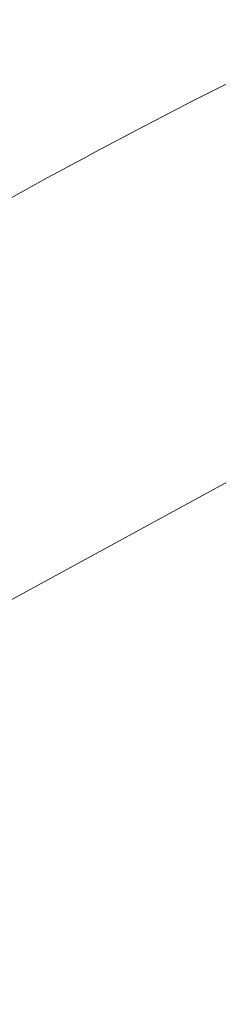
# Paper-space layout 'drum mount' of a CAD drawing. Units: inches. Extents: x 0 to 10.3, y -0.5 to 7.4.
# Drawn here: x 1.6 to 1.6, y 5.2 to 5.2 of the extents above; entities that cross this region are included whole.
import ezdxf

# ---------------------------------------------------------------- set-up
doc = ezdxf.new("R2010")
doc.units = ezdxf.units.IN
doc.header["$MEASUREMENT"] = 0

psp = doc.layouts.new('drum mount')

# ---------------------------------------------------------------- linework, layer by layer
at = {"lineweight": 15, "flags": 128}
psp.add_lwpolyline([(1.686653494508884, 5.207935932985188), (1.685451340503814, 5.209342708553522), (1.683520501457956, 5.211258256434752), (1.681434746759854, 5.212944221361424), (1.679201687102209, 5.214394451430355), (1.676829470677543, 5.215603654909297), (1.674326753446332, 5.216567419545892), (1.671702667552341, 5.217282228667494), (1.668966788000424, 5.217745474013139), (1.666129097718368, 5.217955465250798), (1.663199951130275, 5.217911436145217), (1.66019003637439, 5.217613547353828), (1.65711033630324, 5.217062885840525), (1.653972088408403, 5.216261460909455), (1.650786743816114, 5.215212196873276), (1.64756592550335, 5.213918922382669), (1.644321385886849, 5.212386356455999), (1.641064963939812, 5.210620091260131)], dxfattribs=at)
psp.add_lwpolyline([(1.686653494508884, 5.207935932985188), (1.685451340503814, 5.209342708553522), (1.683520501457956, 5.211258256434752), (1.681434746759854, 5.212944221361424), (1.679201687102209, 5.214394451430355), (1.676829470677543, 5.215603654909297), (1.674326753446332, 5.216567419545892), (1.671702667552341, 5.217282228667494), (1.668966788000424, 5.217745474013139), (1.666129097718368, 5.217955465250798), (1.663199951130275, 5.217911436145217), (1.66019003637439, 5.217613547353828), (1.65711033630324, 5.217062885840525), (1.653972088408403, 5.216261460909455), (1.650786743816114, 5.215212196873276), (1.64756592550335, 5.213918922382669), (1.644321385886849, 5.212386356455999), (1.641064963939812, 5.210620091260131)], dxfattribs=at)
at = {"lineweight": 15}
for points, knots in [([(1.542202823262137, 5.145079203518983), (1.542322017336268, 5.146344400763334), (1.542632921765769, 5.149644526464473), (1.543594226012305, 5.155193110501452), (1.545042687171203, 5.161682384928409), (1.546902936624063, 5.168238383814327), (1.549131279448171, 5.174794005194234), (1.551707380323596, 5.181297884173315), (1.554657058413125, 5.187804751039956), (1.557928863898069, 5.194182866465876), (1.561490022501849, 5.200379364396481), (1.565305216464757, 5.20634701813731), (1.569410852407527, 5.2121335016227), (1.573729895082805, 5.217617643281304), (1.578222274611551, 5.222756760939062), (1.582847429642652, 5.227515717465048), (1.587646763067124, 5.23192945880937), (1.592213654393918, 5.235646299274677), (1.596487027524345, 5.238730909709842), (1.600420744547957, 5.241257214671622), (1.604371769452027, 5.243479961005014), (1.608322361589307, 5.245384843791799), (1.612224314467475, 5.24694660935398), (1.616059998245005, 5.248162307235589), (1.619812961342336, 5.249030952471498), (1.623494350170147, 5.249553027250113), (1.627086660953168, 5.249721746246387), (1.630821745422073, 5.249515959909067), (1.634653479258262, 5.248841206720344), (1.63849933002861, 5.247556070425802), (1.641624571697071, 5.246069446786168), (1.643332892334187, 5.244799158972932), (1.643951829330435, 5.244338924455821)], [0, 0, 0, 0, 0.02269554933957507, 0.05919880557087021, 0.09609472258168852, 0.1335284905987642, 0.169778143764006, 0.2062812531455492, 0.2431768621009575, 0.2806100813053689, 0.3168680796637169, 0.3533795759288847, 0.3902836305570868, 0.4277253755108481, 0.46399305141442, 0.5005143026991865, 0.5374282498583254, 0.5748800922412495, 0.6040528062248047, 0.6333568879928227, 0.6627962766642362, 0.6923706875012, 0.7220833459587973, 0.7512583069089537, 0.7805646787724743, 0.8100064115639942, 0.8395832310867782, 0.8692983736044904, 0.9055729790028101, 0.9421013793883093, 0.9790229084928418, 0.9999999999999999, 0.9999999999999999, 0.9999999999999999, 0.9999999999999999]), ([(1.542202823262137, 5.145079203518983), (1.542322017336268, 5.146344400763334), (1.542632921765769, 5.149644526464473), (1.543594226012305, 5.155193110501452), (1.545042687171203, 5.161682384928409), (1.546902936624063, 5.168238383814327), (1.549131279448171, 5.174794005194234), (1.551707380323596, 5.181297884173315), (1.554657058413125, 5.187804751039956), (1.557928863898069, 5.194182866465876), (1.561490022501849, 5.200379364396481), (1.565305216464757, 5.20634701813731), (1.569410852407527, 5.2121335016227), (1.573729895082805, 5.217617643281304), (1.578222274611551, 5.222756760939062), (1.582847429642652, 5.227515717465048), (1.587646763067124, 5.23192945880937), (1.592213654393918, 5.235646299274677), (1.596487027524345, 5.238730909709842), (1.600420744547957, 5.241257214671622), (1.604371769452027, 5.243479961005014), (1.608322361589307, 5.245384843791799), (1.612224314467475, 5.24694660935398), (1.616059998245005, 5.248162307235589), (1.619812961342336, 5.249030952471498), (1.623494350170147, 5.249553027250113), (1.627086660953168, 5.249721746246387), (1.630821745422073, 5.249515959909067), (1.634653479258262, 5.248841206720344), (1.63849933002861, 5.247556070425802), (1.641624571697071, 5.246069446786168), (1.643332892334187, 5.244799158972932), (1.643951829330435, 5.244338924455821)], [0, 0, 0, 0, 0.02269554933957507, 0.05919880557087021, 0.09609472258168852, 0.1335284905987642, 0.169778143764006, 0.2062812531455492, 0.2431768621009575, 0.2806100813053689, 0.3168680796637169, 0.3533795759288847, 0.3902836305570868, 0.4277253755108481, 0.46399305141442, 0.5005143026991865, 0.5374282498583254, 0.5748800922412495, 0.6040528062248047, 0.6333568879928227, 0.6627962766642362, 0.6923706875012, 0.7220833459587973, 0.7512583069089537, 0.7805646787724743, 0.8100064115639942, 0.8395832310867782, 0.8692983736044904, 0.9055729790028101, 0.9421013793883093, 0.9790229084928418, 0.9999999999999999, 0.9999999999999999, 0.9999999999999999, 0.9999999999999999]), ([(1.645266755990951, 5.243690821392279), (1.644923479436945, 5.243879291653099), (1.64340958423562, 5.244710470538221), (1.640437236772103, 5.24565810481386), (1.636350351330205, 5.246506497442529), (1.632030930213703, 5.246755580671639), (1.627540459907876, 5.246460579270036), (1.62291573835732, 5.245621843234725), (1.618117190132399, 5.244227692124291), (1.613236138969599, 5.242292863142941), (1.608315579631553, 5.239841201538804), (1.603402361649035, 5.236906210503076), (1.598452702102659, 5.233455867986863), (1.593564898028863, 5.229548728530604), (1.588774638649067, 5.225219354021263), (1.584127267034348, 5.220518928122189), (1.579583174489182, 5.215400884300158), (1.575235429511692, 5.209959015401698), (1.571115035369601, 5.204239036548766), (1.56725840654113, 5.19830354491949), (1.563633817080699, 5.192096240269287), (1.560318567167002, 5.185735890963571), (1.557333815755659, 5.1792718082542), (1.55470284626648, 5.172771740996073), (1.552407368965528, 5.166176645755896), (1.550469784241204, 5.159529825470322), (1.548939217363276, 5.152890292192665), (1.547890993337229, 5.147033121548553), (1.547552620714595, 5.143490984232651), (1.547416804253263, 5.142069236361763)], [0, 0, 0, 0, 0.01118249795444942, 0.04931630137427337, 0.08772113469491749, 0.1267788505678131, 0.1646119731147759, 0.2027096150858442, 0.2412169007985003, 0.280285295796638, 0.3181695261361229, 0.3563192906396175, 0.3947489822790419, 0.4338264103174889, 0.4717049775772618, 0.5098489892129503, 0.5482990484930045, 0.5873798829469945, 0.6252630166629434, 0.6634118069612801, 0.7018406967017728, 0.7409177580226981, 0.7787946195998284, 0.8169371545348637, 0.8553510752211124, 0.8944188083684206, 0.9337681347948177, 0.9734157642850926, 1, 1, 1, 1]), ([(1.645266755990951, 5.243690821392279), (1.644923479436945, 5.243879291653099), (1.64340958423562, 5.244710470538221), (1.640437236772103, 5.24565810481386), (1.636350351330205, 5.246506497442529), (1.632030930213703, 5.246755580671639), (1.627540459907876, 5.246460579270036), (1.62291573835732, 5.245621843234725), (1.618117190132399, 5.244227692124291), (1.613236138969599, 5.242292863142941), (1.608315579631553, 5.239841201538804), (1.603402361649035, 5.236906210503076), (1.598452702102659, 5.233455867986863), (1.593564898028863, 5.229548728530604), (1.588774638649067, 5.225219354021263), (1.584127267034348, 5.220518928122189), (1.579583174489182, 5.215400884300158), (1.575235429511692, 5.209959015401698), (1.571115035369601, 5.204239036548766), (1.56725840654113, 5.19830354491949), (1.563633817080699, 5.192096240269287), (1.560318567167002, 5.185735890963571), (1.557333815755659, 5.1792718082542), (1.55470284626648, 5.172771740996073), (1.552407368965528, 5.166176645755896), (1.550469784241204, 5.159529825470322), (1.548939217363276, 5.152890292192665), (1.547890993337229, 5.147033121548553), (1.547552620714595, 5.143490984232651), (1.547416804253263, 5.142069236361763)], [0, 0, 0, 0, 0.01118249795444942, 0.04931630137427337, 0.08772113469491749, 0.1267788505678131, 0.1646119731147759, 0.2027096150858442, 0.2412169007985003, 0.280285295796638, 0.3181695261361229, 0.3563192906396175, 0.3947489822790419, 0.4338264103174889, 0.4717049775772618, 0.5098489892129503, 0.5482990484930045, 0.5873798829469945, 0.6252630166629434, 0.6634118069612801, 0.7018406967017728, 0.7409177580226981, 0.7787946195998284, 0.8169371545348637, 0.8553510752211124, 0.8944188083684206, 0.9337681347948177, 0.9734157642850926, 1, 1, 1, 1]), ([(1.547858834191549, 5.141814057910016), (1.547978028265636, 5.143079255154384), (1.548288932695017, 5.146379380855519), (1.549250236941837, 5.151927964892648), (1.550698698100655, 5.158417239319586), (1.552558947553556, 5.164973238205496), (1.554787290377517, 5.171528859585477), (1.557363391252776, 5.178032738564286), (1.560313069343723, 5.184539605431951), (1.563584874823146, 5.190917720854078), (1.567146033447049, 5.197114218798501), (1.570961227334192, 5.203081872487865), (1.575066863564917, 5.208868356168311), (1.579385905159313, 5.214352497095002), (1.583878288620601, 5.219491617415608), (1.588503428924407, 5.224250563969647), (1.593302818250814, 5.228664343165258), (1.598182796207656, 5.232636023085661), (1.60310037787628, 5.236137879423085), (1.608014312886933, 5.239150833210724), (1.612966533841705, 5.241693363095931), (1.617543491084, 5.243574725625152), (1.621715982110862, 5.244897151868023), (1.625468967345547, 5.245765792061908), (1.629150408379464, 5.246287951149183), (1.632742486446764, 5.246456335686024), (1.636200852682483, 5.246267095705515), (1.639510054622286, 5.245724076733134), (1.642660795994317, 5.244840503290165), (1.645648205521796, 5.243588408956847), (1.648005755921716, 5.242324775012687), (1.649286939700007, 5.241354339143248), (1.649700748133761, 5.241040898906184)], [0, 0, 0, 0, 0.02267559716049684, 0.05914676253923653, 0.09601024350023173, 0.1334111026302857, 0.1696288878910819, 0.206099906549147, 0.242963079725569, 0.2803633905254399, 0.3165895136429324, 0.3530689118114982, 0.3899405232358958, 0.4273493522899611, 0.463585144444899, 0.5000742890571654, 0.5369557843157614, 0.5743747019220855, 0.6106184407942754, 0.6471156363684146, 0.6840053783604018, 0.7214328383640136, 0.7505821509345113, 0.7798627588920147, 0.809278608778648, 0.8388294266386095, 0.8685184458905852, 0.8976647846756866, 0.9269424332244554, 0.9563553445567149, 0.9859032507148907, 1, 1, 1, 1]), ([(1.547858834191549, 5.141814057910016), (1.547978028265636, 5.143079255154384), (1.548288932695017, 5.146379380855519), (1.549250236941837, 5.151927964892648), (1.550698698100655, 5.158417239319586), (1.552558947553556, 5.164973238205496), (1.554787290377517, 5.171528859585477), (1.557363391252776, 5.178032738564286), (1.560313069343723, 5.184539605431951), (1.563584874823146, 5.190917720854078), (1.567146033447049, 5.197114218798501), (1.570961227334192, 5.203081872487865), (1.575066863564917, 5.208868356168311), (1.579385905159313, 5.214352497095002), (1.583878288620601, 5.219491617415608), (1.588503428924407, 5.224250563969647), (1.593302818250814, 5.228664343165258), (1.598182796207656, 5.232636023085661), (1.60310037787628, 5.236137879423085), (1.608014312886933, 5.239150833210724), (1.612966533841705, 5.241693363095931), (1.617543491084, 5.243574725625152), (1.621715982110862, 5.244897151868023), (1.625468967345547, 5.245765792061908), (1.629150408379464, 5.246287951149183), (1.632742486446764, 5.246456335686024), (1.636200852682483, 5.246267095705515), (1.639510054622286, 5.245724076733134), (1.642660795994317, 5.244840503290165), (1.645648205521796, 5.243588408956847), (1.648005755921716, 5.242324775012687), (1.649286939700007, 5.241354339143248), (1.649700748133761, 5.241040898906184)], [0, 0, 0, 0, 0.02267559716049684, 0.05914676253923653, 0.09601024350023173, 0.1334111026302857, 0.1696288878910819, 0.206099906549147, 0.242963079725569, 0.2803633905254399, 0.3165895136429324, 0.3530689118114982, 0.3899405232358958, 0.4273493522899611, 0.463585144444899, 0.5000742890571654, 0.5369557843157614, 0.5743747019220855, 0.6106184407942754, 0.6471156363684146, 0.6840053783604018, 0.7214328383640136, 0.7505821509345113, 0.7798627588920147, 0.809278608778648, 0.8388294266386095, 0.8685184458905852, 0.8976647846756866, 0.9269424332244554, 0.9563553445567149, 0.9859032507148907, 1, 1, 1, 1]), ([(1.65092276691994, 5.240425675783536), (1.650579490366001, 5.240614146044317), (1.649065595164711, 5.241445324929419), (1.646093247701269, 5.242392959205028), (1.642006362259464, 5.243241351833646), (1.637686941142957, 5.243490435062753), (1.633196470836993, 5.243195433661237), (1.628571749286555, 5.242356697625855), (1.623773201061582, 5.240962546515444), (1.618892149898805, 5.23902771753409), (1.613971590560654, 5.236576055930003), (1.609058372578182, 5.233641064894251), (1.604108713031807, 5.230190722378032), (1.599220908958011, 5.226283582921782), (1.594430649578142, 5.221954208412472), (1.589783277963464, 5.217253782513377), (1.585239185418283, 5.212135738691359), (1.580891440440796, 5.2066938697929), (1.576771046298669, 5.200973890939982), (1.572914417470205, 5.195038399310707), (1.569289828009771, 5.1888310946605), (1.565974578096075, 5.182470745354783), (1.56298982668471, 5.176006662645428), (1.560358857195536, 5.169506595387303), (1.558063379894579, 5.16291150014712), (1.556125795170263, 5.156264679861552), (1.554595228292315, 5.149625146583891), (1.553547004266278, 5.14376797593979), (1.553208631643644, 5.140225838623891), (1.553072815182312, 5.138804090753004)], [0, 0, 0, 0, 0.01118249795202171, 0.04931630137194956, 0.08772113469270106, 0.1267788505657212, 0.1646119731127735, 0.2027096150838762, 0.2412169007966833, 0.2802852957948923, 0.3181695261344908, 0.3563192906380835, 0.3947489822775781, 0.4338264103161147, 0.4717049775760414, 0.5098489892118006, 0.54829904849192, 0.5873798829460105, 0.6252630166620342, 0.6634118069605026, 0.7018406967010773, 0.740917758022103, 0.7787946195993298, 0.8169371545344414, 0.8553510752208007, 0.8944188083682092, 0.9337681347947092, 0.9734157642850628, 0.9999999999999999, 0.9999999999999999, 0.9999999999999999, 0.9999999999999999]), ([(1.65092276691994, 5.240425675783536), (1.650579490366001, 5.240614146044317), (1.649065595164711, 5.241445324929419), (1.646093247701269, 5.242392959205028), (1.642006362259464, 5.243241351833646), (1.637686941142957, 5.243490435062753), (1.633196470836993, 5.243195433661237), (1.628571749286555, 5.242356697625855), (1.623773201061582, 5.240962546515444), (1.618892149898805, 5.23902771753409), (1.613971590560654, 5.236576055930003), (1.609058372578182, 5.233641064894251), (1.604108713031807, 5.230190722378032), (1.599220908958011, 5.226283582921782), (1.594430649578142, 5.221954208412472), (1.589783277963464, 5.217253782513377), (1.585239185418283, 5.212135738691359), (1.580891440440796, 5.2066938697929), (1.576771046298669, 5.200973890939982), (1.572914417470205, 5.195038399310707), (1.569289828009771, 5.1888310946605), (1.565974578096075, 5.182470745354783), (1.56298982668471, 5.176006662645428), (1.560358857195536, 5.169506595387303), (1.558063379894579, 5.16291150014712), (1.556125795170263, 5.156264679861552), (1.554595228292315, 5.149625146583891), (1.553547004266278, 5.14376797593979), (1.553208631643644, 5.140225838623891), (1.553072815182312, 5.138804090753004)], [0, 0, 0, 0, 0.01118249795202171, 0.04931630137194956, 0.08772113469270106, 0.1267788505657212, 0.1646119731127735, 0.2027096150838762, 0.2412169007966833, 0.2802852957948923, 0.3181695261344908, 0.3563192906380835, 0.3947489822775781, 0.4338264103161147, 0.4717049775760414, 0.5098489892118006, 0.54829904849192, 0.5873798829460105, 0.6252630166620342, 0.6634118069605026, 0.7018406967010773, 0.740917758022103, 0.7787946195993298, 0.8169371545344414, 0.8553510752208007, 0.8944188083682092, 0.9337681347947092, 0.9734157642850628, 0.9999999999999999, 0.9999999999999999, 0.9999999999999999, 0.9999999999999999]), ([(1.553514845120865, 5.138548912301099), (1.553634039194951, 5.139814109545468), (1.55394494362433, 5.143114235246605), (1.554906247871153, 5.148662819283736), (1.556354709029951, 5.155152093710675), (1.558214958482873, 5.161708092596585), (1.560443301306805, 5.168263713976573), (1.563019402182077, 5.174767592955383), (1.565969080273, 5.18127445982305), (1.569240885752418, 5.187652575245183), (1.572802044376309, 5.193849073189613), (1.57661723826345, 5.199816726878976), (1.58072287449416, 5.205603210559429), (1.585041916088547, 5.21108735148613), (1.589534299549824, 5.216226471806736), (1.594159439853617, 5.220985418360791), (1.598958829180005, 5.225399197556415), (1.60383880713684, 5.229370877476814), (1.608756388805448, 5.232872733814247), (1.613670323816102, 5.235885687601908), (1.618622544770815, 5.238428217487042), (1.623199502013263, 5.240309580016552), (1.627371993039627, 5.241632006258598), (1.631124978276025, 5.242500646455407), (1.634806419303443, 5.243022805531691), (1.638398497395148, 5.243191190109901), (1.641856863539821, 5.243001949975147), (1.645166065814201, 5.242458931569633), (1.648316805935073, 5.241575356006911), (1.651304220165131, 5.240323269640936), (1.653662061954004, 5.239059447027643), (1.654943518111981, 5.238088790282762), (1.655357602945359, 5.237775135980996)], [0, 0, 0, 0, 0.02267538217126628, 0.05914620176382245, 0.0960093332190628, 0.1334098377484376, 0.1696272796253754, 0.2060979524986613, 0.2429607761722262, 0.2803607323766131, 0.3165865120312013, 0.3530655643355468, 0.3899368261770749, 0.4273453005549077, 0.4635807491552816, 0.5000695478108933, 0.5369506933929512, 0.574369256227376, 0.610612651469614, 0.6471095010108129, 0.6839988932480663, 0.7214259983987628, 0.7505750346021899, 0.7798553649477992, 0.8092709359402818, 0.838821473626515, 0.8685102113944165, 0.8976562738406249, 0.9269336448055455, 0.9563462772715334, 0.9858939032835315, 1, 1, 1, 1]), ([(1.553514845120865, 5.138548912301099), (1.553634039194951, 5.139814109545468), (1.55394494362433, 5.143114235246605), (1.554906247871153, 5.148662819283736), (1.556354709029951, 5.155152093710675), (1.558214958482873, 5.161708092596585), (1.560443301306805, 5.168263713976573), (1.563019402182077, 5.174767592955383), (1.565969080273, 5.18127445982305), (1.569240885752418, 5.187652575245183), (1.572802044376309, 5.193849073189613), (1.57661723826345, 5.199816726878976), (1.58072287449416, 5.205603210559429), (1.585041916088547, 5.21108735148613), (1.589534299549824, 5.216226471806736), (1.594159439853617, 5.220985418360791), (1.598958829180005, 5.225399197556415), (1.60383880713684, 5.229370877476814), (1.608756388805448, 5.232872733814247), (1.613670323816102, 5.235885687601908), (1.618622544770815, 5.238428217487042), (1.623199502013263, 5.240309580016552), (1.627371993039627, 5.241632006258598), (1.631124978276025, 5.242500646455407), (1.634806419303443, 5.243022805531691), (1.638398497395148, 5.243191190109901), (1.641856863539821, 5.243001949975147), (1.645166065814201, 5.242458931569633), (1.648316805935073, 5.241575356006911), (1.651304220165131, 5.240323269640936), (1.653662061954004, 5.239059447027643), (1.654943518111981, 5.238088790282762), (1.655357602945359, 5.237775135980996)], [0, 0, 0, 0, 0.02267538217126628, 0.05914620176382245, 0.0960093332190628, 0.1334098377484376, 0.1696272796253754, 0.2060979524986613, 0.2429607761722262, 0.2803607323766131, 0.3165865120312013, 0.3530655643355468, 0.3899368261770749, 0.4273453005549077, 0.4635807491552816, 0.5000695478108933, 0.5369506933929512, 0.574369256227376, 0.610612651469614, 0.6471095010108129, 0.6839988932480663, 0.7214259983987628, 0.7505750346021899, 0.7798553649477992, 0.8092709359402818, 0.838821473626515, 0.8685102113944165, 0.8976562738406249, 0.9269336448055455, 0.9563462772715334, 0.9858939032835315, 1, 1, 1, 1]), ([(1.658160414746466, 5.236322402257181), (1.657301043333891, 5.236807935433275), (1.65528005230064, 5.237949767917898), (1.651761102070046, 5.239139992187722), (1.64766388177771, 5.239972332381849), (1.643343455324645, 5.240226245020271), (1.638852350640603, 5.239930035144242), (1.634227784923102, 5.239091614889855), (1.62942924677766, 5.237697406024209), (1.624863050695875, 5.23588737397578), (1.620590328197584, 5.233800244245081), (1.616657192386185, 5.231565774204623), (1.612706755407305, 5.229006726291203), (1.608756698864749, 5.226130213028009), (1.604542159922727, 5.222715725036692), (1.60009090277667, 5.21869298035703), (1.595443410809256, 5.213993110139181), (1.590897829598264, 5.208873898268928), (1.586828047591796, 5.203779908795225), (1.583228027655476, 5.198832195440083), (1.58007995981805, 5.194133792164706), (1.577084245973514, 5.189269471933741), (1.574256610539995, 5.184259013337225), (1.57142240300301, 5.178754403628609), (1.568649313790571, 5.172749216338315), (1.566017767401566, 5.166249341277916), (1.563720913565531, 5.159651586056579), (1.561781807408239, 5.152999536621919), (1.560251238863612, 5.146360000327615), (1.559203015251537, 5.140502830432769), (1.55886464258879, 5.136960693044271), (1.558728826111358, 5.135538945144241)], [0, 0, 0, 0, 0.02770418118876899, 0.06515215766634244, 0.1030027582682468, 0.1414048357835634, 0.1786028764836927, 0.2160609962795839, 0.2539218833743508, 0.2923344607508429, 0.3222556172741678, 0.3523115117040445, 0.3825061842286099, 0.41283934284387, 0.4433142958245526, 0.4805234133711171, 0.5179928077762426, 0.5558653492131801, 0.5942901572318627, 0.6242105245981293, 0.654265689433824, 0.6844597099287393, 0.7147923112037798, 0.7452668175966046, 0.7824630562113267, 0.8199195590056113, 0.857779209620457, 0.8961911362561964, 0.9348799292342395, 0.9738620178422345, 1, 1, 1, 1]), ([(1.658160414746466, 5.236322402257181), (1.657301043333891, 5.236807935433275), (1.65528005230064, 5.237949767917898), (1.651761102070046, 5.239139992187722), (1.64766388177771, 5.239972332381849), (1.643343455324645, 5.240226245020271), (1.638852350640603, 5.239930035144242), (1.634227784923102, 5.239091614889855), (1.62942924677766, 5.237697406024209), (1.624863050695875, 5.23588737397578), (1.620590328197584, 5.233800244245081), (1.616657192386185, 5.231565774204623), (1.612706755407305, 5.229006726291203), (1.608756698864749, 5.226130213028009), (1.604542159922727, 5.222715725036692), (1.60009090277667, 5.21869298035703), (1.595443410809256, 5.213993110139181), (1.590897829598264, 5.208873898268928), (1.586828047591796, 5.203779908795225), (1.583228027655476, 5.198832195440083), (1.58007995981805, 5.194133792164706), (1.577084245973514, 5.189269471933741), (1.574256610539995, 5.184259013337225), (1.57142240300301, 5.178754403628609), (1.568649313790571, 5.172749216338315), (1.566017767401566, 5.166249341277916), (1.563720913565531, 5.159651586056579), (1.561781807408239, 5.152999536621919), (1.560251238863612, 5.146360000327615), (1.559203015251537, 5.140502830432769), (1.55886464258879, 5.136960693044271), (1.558728826111358, 5.135538945144241)], [0, 0, 0, 0, 0.02770418118876899, 0.06515215766634244, 0.1030027582682468, 0.1414048357835634, 0.1786028764836927, 0.2160609962795839, 0.2539218833743508, 0.2923344607508429, 0.3222556172741678, 0.3523115117040445, 0.3825061842286099, 0.41283934284387, 0.4433142958245526, 0.4805234133711171, 0.5179928077762426, 0.5558653492131801, 0.5942901572318627, 0.6242105245981293, 0.654265689433824, 0.6844597099287393, 0.7147923112037798, 0.7452668175966046, 0.7824630562113267, 0.8199195590056113, 0.857779209620457, 0.8961911362561964, 0.9348799292342395, 0.9738620178422345, 1, 1, 1, 1]), ([(1.559170856050182, 5.135283766692183), (1.559290050125967, 5.136548963939165), (1.559600954559776, 5.139849089647118), (1.560562258757503, 5.145397673608751), (1.562010720120744, 5.151886948350093), (1.563871519216362, 5.158444885838795), (1.566101368650364, 5.165004456050129), (1.568677951521561, 5.17150829446344), (1.571627046612768, 5.178013125468957), (1.574898187311155, 5.184389945878559), (1.578462376003464, 5.19059131143113), (1.582278052354683, 5.196558587878374), (1.586382326423458, 5.202342433547164), (1.590697927611154, 5.207822206799731), (1.595190310330776, 5.21296132595923), (1.599815450786169, 5.217720272790225), (1.604614840248667, 5.222134052038009), (1.609496262007746, 5.226106907108395), (1.614416822891741, 5.229610665027045), (1.619330775450955, 5.232622969613929), (1.624281478645335, 5.235164272576043), (1.628855514628729, 5.237044436431463), (1.633028000384072, 5.238366855632753), (1.636781002400999, 5.239235519626267), (1.640462380717457, 5.239757589369872), (1.644054694377832, 5.239926309628073), (1.647791058601024, 5.239720452750928), (1.651625182182086, 5.239045036292892), (1.65547069518767, 5.237759164420106), (1.658594862534566, 5.236272414843631), (1.660301483243708, 5.235003351069561), (1.660920684665899, 5.234542905412513)], [0, 0, 0, 0, 0.0226956981542878, 0.05919919373642725, 0.0960953526726139, 0.1335293661417371, 0.1698119752665401, 0.2063487348143055, 0.2431784580901515, 0.2806119227430057, 0.3169137906471448, 0.3534700818891103, 0.3902861930299226, 0.4277281834880675, 0.4639960971975918, 0.5005175879511641, 0.5374317771539411, 0.5748838651074399, 0.6111924833632025, 0.647755476368642, 0.6846117261721796, 0.7220723640954526, 0.7512475163449149, 0.780554080369395, 0.8099960062094305, 0.8395730196664901, 0.8692883570254287, 0.9055959700950958, 0.9421580739538448, 0.9790136128794134, 0.9999999999999999, 0.9999999999999999, 0.9999999999999999, 0.9999999999999999]), ([(1.559170856050182, 5.135283766692183), (1.559290050125967, 5.136548963939165), (1.559600954559776, 5.139849089647118), (1.560562258757503, 5.145397673608751), (1.562010720120744, 5.151886948350093), (1.563871519216362, 5.158444885838795), (1.566101368650364, 5.165004456050129), (1.568677951521561, 5.17150829446344), (1.571627046612768, 5.178013125468957), (1.574898187311155, 5.184389945878559), (1.578462376003464, 5.19059131143113), (1.582278052354683, 5.196558587878374), (1.586382326423458, 5.202342433547164), (1.590697927611154, 5.207822206799731), (1.595190310330776, 5.21296132595923), (1.599815450786169, 5.217720272790225), (1.604614840248667, 5.222134052038009), (1.609496262007746, 5.226106907108395), (1.614416822891741, 5.229610665027045), (1.619330775450955, 5.232622969613929), (1.624281478645335, 5.235164272576043), (1.628855514628729, 5.237044436431463), (1.633028000384072, 5.238366855632753), (1.636781002400999, 5.239235519626267), (1.640462380717457, 5.239757589369872), (1.644054694377832, 5.239926309628073), (1.647791058601024, 5.239720452750928), (1.651625182182086, 5.239045036292892), (1.65547069518767, 5.237759164420106), (1.658594862534566, 5.236272414843631), (1.660301483243708, 5.235003351069561), (1.660920684665899, 5.234542905412513)], [0, 0, 0, 0, 0.0226956981542878, 0.05919919373642725, 0.0960953526726139, 0.1335293661417371, 0.1698119752665401, 0.2063487348143055, 0.2431784580901515, 0.2806119227430057, 0.3169137906471448, 0.3534700818891103, 0.3902861930299226, 0.4277281834880675, 0.4639960971975918, 0.5005175879511641, 0.5374317771539411, 0.5748838651074399, 0.6111924833632025, 0.647755476368642, 0.6846117261721796, 0.7220723640954526, 0.7512475163449149, 0.780554080369395, 0.8099960062094305, 0.8395730196664901, 0.8692883570254287, 0.9055959700950958, 0.9421580739538448, 0.9790136128794134, 0.9999999999999999, 0.9999999999999999, 0.9999999999999999, 0.9999999999999999]), ([(1.662237196752241, 5.233894389799995), (1.661894572247798, 5.23408252989939), (1.66038279672271, 5.234912667831334), (1.657410047338979, 5.23586142950209), (1.653321827350419, 5.236710860493284), (1.648998962997885, 5.236960143771884), (1.644508495587708, 5.236665144023712), (1.639883759401337, 5.23582640006376), (1.635085267758834, 5.234432279503195), (1.630519059573205, 5.232622224470642), (1.626246339620077, 5.230535099572998), (1.622313203182262, 5.228300628343078), (1.61836276637235, 5.225741580750523), (1.614412709784274, 5.222865067400924), (1.610198170855088, 5.219450579433996), (1.605746913704854, 5.215427834746424), (1.601099421738633, 5.21072796453086), (1.596553840527297, 5.20560875266), (1.592484058520909, 5.200514763186463), (1.588884038584562, 5.195567049831285), (1.585735970747134, 5.190868646555922), (1.582740256902589, 5.18600432632496), (1.579912621469069, 5.180993867728448), (1.577078413932084, 5.175489258019837), (1.574305324719625, 5.169484070729549), (1.57167377833066, 5.162984195669115), (1.569376924494385, 5.156386440447755), (1.567437818337132, 5.149734391013058), (1.565907249792513, 5.143094854718765), (1.564859026180424, 5.137237684823972), (1.564520653517684, 5.133695547435534), (1.564384837040258, 5.132273799535565)], [0, 0, 0, 0, 0.01116100566842426, 0.04924614260252971, 0.08774075412910254, 0.1267962257004109, 0.1646271743123547, 0.2027226271487692, 0.2412277001882292, 0.2802938502711446, 0.3107241017988362, 0.3412913837379166, 0.3719998050185037, 0.4028490686682223, 0.4338425392506182, 0.4716847531765744, 0.5097916724545807, 0.5483085981296124, 0.5873871869535658, 0.6178166358971255, 0.6483831758282985, 0.6790909339852094, 0.709939630811801, 0.7409326472078396, 0.7787617630726964, 0.8168555713949509, 0.8553593869169148, 0.8944248751870448, 0.9337719405555883, 0.9734172918471681, 1, 1, 1, 1]), ([(1.662237196752241, 5.233894389799995), (1.661894572247798, 5.23408252989939), (1.66038279672271, 5.234912667831334), (1.657410047338979, 5.23586142950209), (1.653321827350419, 5.236710860493284), (1.648998962997885, 5.236960143771884), (1.644508495587708, 5.236665144023712), (1.639883759401337, 5.23582640006376), (1.635085267758834, 5.234432279503195), (1.630519059573205, 5.232622224470642), (1.626246339620077, 5.230535099572998), (1.622313203182262, 5.228300628343078), (1.61836276637235, 5.225741580750523), (1.614412709784274, 5.222865067400924), (1.610198170855088, 5.219450579433996), (1.605746913704854, 5.215427834746424), (1.601099421738633, 5.21072796453086), (1.596553840527297, 5.20560875266), (1.592484058520909, 5.200514763186463), (1.588884038584562, 5.195567049831285), (1.585735970747134, 5.190868646555922), (1.582740256902589, 5.18600432632496), (1.579912621469069, 5.180993867728448), (1.577078413932084, 5.175489258019837), (1.574305324719625, 5.169484070729549), (1.57167377833066, 5.162984195669115), (1.569376924494385, 5.156386440447755), (1.567437818337132, 5.149734391013058), (1.565907249792513, 5.143094854718765), (1.564859026180424, 5.137237684823972), (1.564520653517684, 5.133695547435534), (1.564384837040258, 5.132273799535565)], [0, 0, 0, 0, 0.01116100566842426, 0.04924614260252971, 0.08774075412910254, 0.1267962257004109, 0.1646271743123547, 0.2027226271487692, 0.2412277001882292, 0.2802938502711446, 0.3107241017988362, 0.3412913837379166, 0.3719998050185037, 0.4028490686682223, 0.4338425392506182, 0.4716847531765744, 0.5097916724545807, 0.5483085981296124, 0.5873871869535658, 0.6178166358971255, 0.6483831758282985, 0.6790909339852094, 0.709939630811801, 0.7409326472078396, 0.7787617630726964, 0.8168555713949509, 0.8553593869169148, 0.8944248751870448, 0.9337719405555883, 0.9734172918471681, 1, 1, 1, 1]), ([(1.564826866979418, 5.132018621083311), (1.56494606105356, 5.133283818327651), (1.565256965483092, 5.136583944028774), (1.566218269729528, 5.142132528065803), (1.567666730888454, 5.148621802492752), (1.569526980341235, 5.155177801378678), (1.571755323165519, 5.161733422758617), (1.574331424040435, 5.168237301737497), (1.577281102131429, 5.174744168605145), (1.580552907610753, 5.181122284027325), (1.584114066234846, 5.187318781971618), (1.587929260121773, 5.193286435661217), (1.592034896352645, 5.199072919341587), (1.596353937946997, 5.204557060268393), (1.600846321408293, 5.209696180588983), (1.605471461712028, 5.214455127143075), (1.610270851038409, 5.218868906338696), (1.615150828995209, 5.222840586259129), (1.620068410663797, 5.226342442596562), (1.624982345674425, 5.22935539638425), (1.629934566629114, 5.231897926269399), (1.634511523871548, 5.233779288798906), (1.638684014897867, 5.235101715040988), (1.642437000134251, 5.235970355237812), (1.646118441161647, 5.236492514314091), (1.649710519253329, 5.236660898892332), (1.653168885398036, 5.236471658757551), (1.656478087672346, 5.235928640352092), (1.659628827793215, 5.23504506478936), (1.662616242023257, 5.233792978423391), (1.66497408381222, 5.232529155810046), (1.666255539970311, 5.231558499065078), (1.666669624803796, 5.231244844763234)], [0, 0, 0, 0, 0.0226753821704695, 0.05914620176275912, 0.09600933321785977, 0.1334098377470985, 0.1696272796239457, 0.2060979524969781, 0.2429607761703994, 0.2803607323746466, 0.3165865120291044, 0.3530655643332522, 0.3899368261756445, 0.4273453005533385, 0.4635807491535552, 0.5000695478090733, 0.5369506933909987, 0.5743692562253032, 0.6106126514674123, 0.6471095010084854, 0.6839988932456108, 0.7214259983962112, 0.7505750345995016, 0.7798553649450042, 0.8092709359373993, 0.8388214736235512, 0.8685102113913458, 0.8976562738374746, 0.9269336448022742, 0.9563462772681754, 0.9858939032800876, 1, 1, 1, 1]), ([(1.564826866979418, 5.132018621083311), (1.56494606105356, 5.133283818327651), (1.565256965483092, 5.136583944028774), (1.566218269729528, 5.142132528065803), (1.567666730888454, 5.148621802492752), (1.569526980341235, 5.155177801378678), (1.571755323165519, 5.161733422758617), (1.574331424040435, 5.168237301737497), (1.577281102131429, 5.174744168605145), (1.580552907610753, 5.181122284027325), (1.584114066234846, 5.187318781971618), (1.587929260121773, 5.193286435661217), (1.592034896352645, 5.199072919341587), (1.596353937946997, 5.204557060268393), (1.600846321408293, 5.209696180588983), (1.605471461712028, 5.214455127143075), (1.610270851038409, 5.218868906338696), (1.615150828995209, 5.222840586259129), (1.620068410663797, 5.226342442596562), (1.624982345674425, 5.22935539638425), (1.629934566629114, 5.231897926269399), (1.634511523871548, 5.233779288798906), (1.638684014897867, 5.235101715040988), (1.642437000134251, 5.235970355237812), (1.646118441161647, 5.236492514314091), (1.649710519253329, 5.236660898892332), (1.653168885398036, 5.236471658757551), (1.656478087672346, 5.235928640352092), (1.659628827793215, 5.23504506478936), (1.662616242023257, 5.233792978423391), (1.66497408381222, 5.232529155810046), (1.666255539970311, 5.231558499065078), (1.666669624803796, 5.231244844763234)], [0, 0, 0, 0, 0.0226753821704695, 0.05914620176275912, 0.09600933321785977, 0.1334098377470985, 0.1696272796239457, 0.2060979524969781, 0.2429607761703994, 0.2803607323746466, 0.3165865120291044, 0.3530655643332522, 0.3899368261756445, 0.4273453005533385, 0.4635807491535552, 0.5000695478090733, 0.5369506933909987, 0.5743692562253032, 0.6106126514674123, 0.6471095010084854, 0.6839988932456108, 0.7214259983962112, 0.7505750345995016, 0.7798553649450042, 0.8092709359373993, 0.8388214736235512, 0.8685102113913458, 0.8976562738374746, 0.9269336448022742, 0.9563462772681754, 0.9858939032800876, 1, 1, 1, 1]), ([(1.669472436604968, 5.229792111039282), (1.668613065192393, 5.230277644215435), (1.66659207415918, 5.231419476700173), (1.663073123928363, 5.232609700969815), (1.658975903636056, 5.233442041164025), (1.654655477182931, 5.233695953802408), (1.650164372498952, 5.233399743926532), (1.645539806781344, 5.232561323672013), (1.640741268635896, 5.231167114806424), (1.636175072554079, 5.229357082757985), (1.631902350055774, 5.227269953027324), (1.627969214244346, 5.225035482986855), (1.624018777265443, 5.222476435073436), (1.620068720722866, 5.219599921810234), (1.615854181780829, 5.216185433818966), (1.611402924634754, 5.212162689139243), (1.606755432667322, 5.207462818921471), (1.602209851456315, 5.202343607051225), (1.598140069449819, 5.197249617577564), (1.594540049513529, 5.192301904222347), (1.591391981676088, 5.187603500946997), (1.58839626783154, 5.182739180716033), (1.585568632398056, 5.177728722119522), (1.582734424860926, 5.17222411241096), (1.579961335648664, 5.166218925120651), (1.577329789259483, 5.159719050060271), (1.575032935423496, 5.153121294838946), (1.573093829266166, 5.14646924540429), (1.571563260721565, 5.139829709109995), (1.570515037109475, 5.13397253921521), (1.570176664446733, 5.130430401826769), (1.570040847969306, 5.1290086539268)], [0, 0, 0, 0, 0.02770418118969657, 0.06515215766735837, 0.1030027582692699, 0.1414048357846023, 0.1786028764847441, 0.2160609962807087, 0.2539218833754579, 0.2923344607520219, 0.3222556172753374, 0.3523115117052519, 0.3825061842298615, 0.4128393428451396, 0.4433142958257865, 0.4805234133724177, 0.5179928077774412, 0.5558653492143878, 0.594290157233059, 0.624210524599325, 0.654265689435027, 0.6844597099299243, 0.7147923112049599, 0.7452668175976764, 0.7824630562124607, 0.8199195590066503, 0.8577792096214678, 0.8961911362572285, 0.9348799292352812, 0.9738620178432942, 1, 1, 1, 1]), ([(1.669472436604968, 5.229792111039282), (1.668613065192393, 5.230277644215435), (1.66659207415918, 5.231419476700173), (1.663073123928363, 5.232609700969815), (1.658975903636056, 5.233442041164025), (1.654655477182931, 5.233695953802408), (1.650164372498952, 5.233399743926532), (1.645539806781344, 5.232561323672013), (1.640741268635896, 5.231167114806424), (1.636175072554079, 5.229357082757985), (1.631902350055774, 5.227269953027324), (1.627969214244346, 5.225035482986855), (1.624018777265443, 5.222476435073436), (1.620068720722866, 5.219599921810234), (1.615854181780829, 5.216185433818966), (1.611402924634754, 5.212162689139243), (1.606755432667322, 5.207462818921471), (1.602209851456315, 5.202343607051225), (1.598140069449819, 5.197249617577564), (1.594540049513529, 5.192301904222347), (1.591391981676088, 5.187603500946997), (1.58839626783154, 5.182739180716033), (1.585568632398056, 5.177728722119522), (1.582734424860926, 5.17222411241096), (1.579961335648664, 5.166218925120651), (1.577329789259483, 5.159719050060271), (1.575032935423496, 5.153121294838946), (1.573093829266166, 5.14646924540429), (1.571563260721565, 5.139829709109995), (1.570515037109475, 5.13397253921521), (1.570176664446733, 5.130430401826769), (1.570040847969306, 5.1290086539268)], [0, 0, 0, 0, 0.02770418118969657, 0.06515215766735837, 0.1030027582692699, 0.1414048357846023, 0.1786028764847441, 0.2160609962807087, 0.2539218833754579, 0.2923344607520219, 0.3222556172753374, 0.3523115117052519, 0.3825061842298615, 0.4128393428451396, 0.4433142958257865, 0.4805234133724177, 0.5179928077774412, 0.5558653492143878, 0.594290157233059, 0.624210524599325, 0.654265689435027, 0.6844597099299243, 0.7147923112049599, 0.7452668175976764, 0.7824630562124607, 0.8199195590066503, 0.8577792096214678, 0.8961911362572285, 0.9348799292352812, 0.9738620178432942, 1, 1, 1, 1]), ([(1.570482877908738, 5.128753475474396), (1.570602071984577, 5.130018672721349), (1.570912976418534, 5.133318798429285), (1.571874280615886, 5.13886738239082), (1.573322741979248, 5.145356657132172), (1.575183541074721, 5.151914594620889), (1.577413390509064, 5.158474164832175), (1.579989973379928, 5.164978003245553), (1.5829390684712, 5.171482834251052), (1.586210209169506, 5.177859654660693), (1.589774397861959, 5.184061020213181), (1.593590074213143, 5.190028296660427), (1.597694348281768, 5.195812142329339), (1.602009949469454, 5.201291915581912), (1.606502332189129, 5.20643103474131), (1.611127472644414, 5.211189981572448), (1.615926862106906, 5.215603760820203), (1.62080828386595, 5.219576615890623), (1.625728844749933, 5.223080373809251), (1.630642797309111, 5.226092678396184), (1.635593500503472, 5.228633981358317), (1.640167536486847, 5.230514145213705), (1.644340022242166, 5.231836564415123), (1.648093024259081, 5.232705228408628), (1.651774402575521, 5.23322729815226), (1.655366716235895, 5.233396018410529), (1.659103080459037, 5.233190161533166), (1.662937204040147, 5.232514745075439), (1.666782717045667, 5.231228873202452), (1.669906884392511, 5.229742123626012), (1.67161350510161, 5.228473059851972), (1.672232706523762, 5.228012614194951)], [0, 0, 0, 0, 0.02269569815361166, 0.05919919373569036, 0.09609535267195338, 0.133529366141151, 0.1698119752660656, 0.2063487348137865, 0.2431784580897035, 0.2806119227426385, 0.3169137906468753, 0.3534700818888933, 0.3902861930296805, 0.4277281834879038, 0.4639960971975687, 0.5005175879511384, 0.5374317771539394, 0.5748838651075514, 0.6111924833633868, 0.6477554763688798, 0.6846117261725272, 0.7220723640958875, 0.7512475163454234, 0.780554080369955, 0.8099960062100844, 0.8395730196672535, 0.8692883570263278, 0.9055959700960671, 0.9421580739549442, 0.9790136128805982, 1, 1, 1, 1]), ([(1.570482877908738, 5.128753475474396), (1.570602071984577, 5.130018672721349), (1.570912976418534, 5.133318798429285), (1.571874280615886, 5.13886738239082), (1.573322741979248, 5.145356657132172), (1.575183541074721, 5.151914594620889), (1.577413390509064, 5.158474164832175), (1.579989973379928, 5.164978003245553), (1.5829390684712, 5.171482834251052), (1.586210209169506, 5.177859654660693), (1.589774397861959, 5.184061020213181), (1.593590074213143, 5.190028296660427), (1.597694348281768, 5.195812142329339), (1.602009949469454, 5.201291915581912), (1.606502332189129, 5.20643103474131), (1.611127472644414, 5.211189981572448), (1.615926862106906, 5.215603760820203), (1.62080828386595, 5.219576615890623), (1.625728844749933, 5.223080373809251), (1.630642797309111, 5.226092678396184), (1.635593500503472, 5.228633981358317), (1.640167536486847, 5.230514145213705), (1.644340022242166, 5.231836564415123), (1.648093024259081, 5.232705228408628), (1.651774402575521, 5.23322729815226), (1.655366716235895, 5.233396018410529), (1.659103080459037, 5.233190161533166), (1.662937204040147, 5.232514745075439), (1.666782717045667, 5.231228873202452), (1.669906884392511, 5.229742123626012), (1.67161350510161, 5.228473059851972), (1.672232706523762, 5.228012614194951)], [0, 0, 0, 0, 0.02269569815361166, 0.05919919373569036, 0.09609535267195338, 0.133529366141151, 0.1698119752660656, 0.2063487348137865, 0.2431784580897035, 0.2806119227426385, 0.3169137906468753, 0.3534700818888933, 0.3902861930296805, 0.4277281834879038, 0.4639960971975687, 0.5005175879511384, 0.5374317771539394, 0.5748838651075514, 0.6111924833633868, 0.6477554763688798, 0.6846117261725272, 0.7220723640958875, 0.7512475163454234, 0.780554080369955, 0.8099960062100844, 0.8395730196672535, 0.8692883570263278, 0.9055959700960671, 0.9421580739549442, 0.9790136128805982, 1, 1, 1, 1]), ([(1.675128447534242, 5.226526965430389), (1.674269076121663, 5.227012498606544), (1.67224808508844, 5.228154331091282), (1.668729134857683, 5.229344555360993), (1.664631914565036, 5.230176895554897), (1.66031148811316, 5.230430808194501), (1.655820383424572, 5.230134598314178), (1.651195817724172, 5.229296178076352), (1.646397279513344, 5.227901969147448), (1.641831083661094, 5.226091937321368), (1.637558360481552, 5.22400480693096), (1.633625227081127, 5.221770339225464), (1.629674781021641, 5.219211282517924), (1.625724758608494, 5.216334802307545), (1.621823359940116, 5.213173990649847), (1.617988207353287, 5.209747241831811), (1.614235768745807, 5.206073480196842), (1.610554831139341, 5.202139734092801), (1.606963155259045, 5.197960292062913), (1.603227905496106, 5.193233841727064), (1.599399630934225, 5.187919729370908), (1.595542637296252, 5.181984709529509), (1.591916348027772, 5.175775266163603), (1.588599932121017, 5.169412675861592), (1.58561737908265, 5.162953839246105), (1.582985791352896, 5.156453888214257), (1.580688948768882, 5.149856153670672), (1.578749839538353, 5.143204098588395), (1.577219271830141, 5.13656456383116), (1.576171048010316, 5.130707393554612), (1.575832675367703, 5.127165256203163), (1.575696858898355, 5.125743508318044)], [0, 0, 0, 0, 0.02770418127091378, 0.06515215785835202, 0.1030027585711632, 0.1414048361990184, 0.1786028770081657, 0.2160609969139043, 0.2539218841196248, 0.2923344616087018, 0.3222556182196962, 0.3523115127376594, 0.3825061853507824, 0.4128393440549235, 0.4433142971248701, 0.4732377734849006, 0.5032960325304439, 0.5334931257625987, 0.5638287721151336, 0.5943062910676383, 0.6315114900318554, 0.668976996012869, 0.7068457185156558, 0.7452668168511892, 0.7824630555749468, 0.8199195584789178, 0.857779209204713, 0.8961911359530487, 0.9348799290444934, 0.9738620177667406, 1, 1, 1, 1]), ([(1.675128447534242, 5.226526965430389), (1.674269076121663, 5.227012498606544), (1.67224808508844, 5.228154331091282), (1.668729134857683, 5.229344555360993), (1.664631914565036, 5.230176895554897), (1.66031148811316, 5.230430808194501), (1.655820383424572, 5.230134598314178), (1.651195817724172, 5.229296178076352), (1.646397279513344, 5.227901969147448), (1.641831083661094, 5.226091937321368), (1.637558360481552, 5.22400480693096), (1.633625227081127, 5.221770339225464), (1.629674781021641, 5.219211282517924), (1.625724758608494, 5.216334802307545), (1.621823359940116, 5.213173990649847), (1.617988207353287, 5.209747241831811), (1.614235768745807, 5.206073480196842), (1.610554831139341, 5.202139734092801), (1.606963155259045, 5.197960292062913), (1.603227905496106, 5.193233841727064), (1.599399630934225, 5.187919729370908), (1.595542637296252, 5.181984709529509), (1.591916348027772, 5.175775266163603), (1.588599932121017, 5.169412675861592), (1.58561737908265, 5.162953839246105), (1.582985791352896, 5.156453888214257), (1.580688948768882, 5.149856153670672), (1.578749839538353, 5.143204098588395), (1.577219271830141, 5.13656456383116), (1.576171048010316, 5.130707393554612), (1.575832675367703, 5.127165256203163), (1.575696858898355, 5.125743508318044)], [0, 0, 0, 0, 0.02770418127091378, 0.06515215785835202, 0.1030027585711632, 0.1414048361990184, 0.1786028770081657, 0.2160609969139043, 0.2539218841196248, 0.2923344616087018, 0.3222556182196962, 0.3523115127376594, 0.3825061853507824, 0.4128393440549235, 0.4433142971248701, 0.4732377734849006, 0.5032960325304439, 0.5334931257625987, 0.5638287721151336, 0.5943062910676383, 0.6315114900318554, 0.668976996012869, 0.7068457185156558, 0.7452668168511892, 0.7824630555749468, 0.8199195584789178, 0.857779209204713, 0.8961911359530487, 0.9348799290444934, 0.9738620177667406, 1, 1, 1, 1]), ([(1.576138888838051, 5.125488329865477), (1.576258082912194, 5.126753527109821), (1.576568987341728, 5.130053652810948), (1.577530291588161, 5.135602236847974), (1.578978752747072, 5.142091511274922), (1.580839002199867, 5.148647510160874), (1.583067345024031, 5.155203131540746), (1.585643445899321, 5.161707010519899), (1.58859312398883, 5.168213877386544), (1.591864929473695, 5.174591992812507), (1.595426088077504, 5.180788490743102), (1.599241282040276, 5.186756144484002), (1.603346917983002, 5.192542627969423), (1.607665960658182, 5.198026769628076), (1.612158340186948, 5.203165887285829), (1.616783495217894, 5.207924843811893), (1.621582828642321, 5.212338585156256), (1.626149719969015, 5.216055425621613), (1.630423093099459, 5.219140036056787), (1.634356810122991, 5.221666341018609), (1.638307835027005, 5.223889087352038), (1.642258427164248, 5.22579397013883), (1.646160380042275, 5.227355735701107), (1.649996063819839, 5.228571433582693), (1.653749026917093, 5.229440078818646), (1.657430415744862, 5.229962153597296), (1.661022726527854, 5.230130872593596), (1.664757810996623, 5.229925086256338), (1.66858954483286, 5.229250333067604), (1.672435395603087, 5.22796519677313), (1.67556063727179, 5.226478573133359), (1.677268957909129, 5.225208285319938), (1.677887894905619, 5.224748050802639)], [0, 0, 0, 0, 0.0226955493393694, 0.05919880557033089, 0.09609472258080382, 0.1335284905975444, 0.1697781437624494, 0.2062812531436686, 0.2431768620987219, 0.2806100813028011, 0.3168680796608442, 0.3533795759257188, 0.3902836305535758, 0.4277253755070237, 0.4639930514102568, 0.5005143026947472, 0.5374282498535525, 0.5748800922361927, 0.6040528062195282, 0.6333568879873006, 0.6627962766584666, 0.6923706874951555, 0.7220833459525333, 0.751258306902438, 0.7805646787657134, 0.8100064115570338, 0.8395832310795918, 0.8692983735970387, 0.9055729789950581, 0.9421013793802534, 0.9790229084845005, 0.9999999999999999, 0.9999999999999999, 0.9999999999999999, 0.9999999999999999]), ([(1.576138888838051, 5.125488329865477), (1.576258082912194, 5.126753527109821), (1.576568987341728, 5.130053652810948), (1.577530291588161, 5.135602236847974), (1.578978752747072, 5.142091511274922), (1.580839002199867, 5.148647510160874), (1.583067345024031, 5.155203131540746), (1.585643445899321, 5.161707010519899), (1.58859312398883, 5.168213877386544), (1.591864929473695, 5.174591992812507), (1.595426088077504, 5.180788490743102), (1.599241282040276, 5.186756144484002), (1.603346917983002, 5.192542627969423), (1.607665960658182, 5.198026769628076), (1.612158340186948, 5.203165887285829), (1.616783495217894, 5.207924843811893), (1.621582828642321, 5.212338585156256), (1.626149719969015, 5.216055425621613), (1.630423093099459, 5.219140036056787), (1.634356810122991, 5.221666341018609), (1.638307835027005, 5.223889087352038), (1.642258427164248, 5.22579397013883), (1.646160380042275, 5.227355735701107), (1.649996063819839, 5.228571433582693), (1.653749026917093, 5.229440078818646), (1.657430415744862, 5.229962153597296), (1.661022726527854, 5.230130872593596), (1.664757810996623, 5.229925086256338), (1.66858954483286, 5.229250333067604), (1.672435395603087, 5.22796519677313), (1.67556063727179, 5.226478573133359), (1.677268957909129, 5.225208285319938), (1.677887894905619, 5.224748050802639)], [0, 0, 0, 0, 0.0226955493393694, 0.05919880557033089, 0.09609472258080382, 0.1335284905975444, 0.1697781437624494, 0.2062812531436686, 0.2431768620987219, 0.2806100813028011, 0.3168680796608442, 0.3533795759257188, 0.3902836305535758, 0.4277253755070237, 0.4639930514102568, 0.5005143026947472, 0.5374282498535525, 0.5748800922361927, 0.6040528062195282, 0.6333568879873006, 0.6627962766584666, 0.6923706874951555, 0.7220833459525333, 0.751258306902438, 0.7805646787657134, 0.8100064115570338, 0.8395832310795918, 0.8692983735970387, 0.9055729789950581, 0.9421013793802534, 0.9790229084845005, 0.9999999999999999, 0.9999999999999999, 0.9999999999999999, 0.9999999999999999]), ([(1.679977823201746, 5.223689215408967), (1.679380431385146, 5.224022607972115), (1.677616730963068, 5.225006894311502), (1.674377330302516, 5.226074880604672), (1.6702853127535, 5.226913526904901), (1.665967283294008, 5.227165253020814), (1.661476448939736, 5.226869560235687), (1.65685182467695, 5.226031009047018), (1.652053250269311, 5.224636807877168), (1.647172566143975, 5.222702134588439), (1.642252753510099, 5.22025089909866), (1.637339526038077, 5.217316063150121), (1.632389541382246, 5.213865619075824), (1.627816156616496, 5.210209787787312), (1.623644248950966, 5.206482118536939), (1.619891771396013, 5.202808328560987), (1.616210844320688, 5.198874590136792), (1.612619165511373, 5.194695145908727), (1.60888263613297, 5.189967076018517), (1.605051974936929, 5.184649406447399), (1.60119531662626, 5.178714060902453), (1.597570375384096, 5.172506314395747), (1.594254715495002, 5.166145175424961), (1.591270100407638, 5.159681419313591), (1.588639092561258, 5.153181359668504), (1.5863435298553, 5.146586099363851), (1.584405849860846, 5.139938951895943), (1.582875282925171, 5.13329941851871), (1.581827058913463, 5.127442247899343), (1.581488686289433, 5.123900110581052), (1.581352869827542, 5.122478362709203)], [0, 0, 0, 0, 0.01937035502223621, 0.05718776585025751, 0.0952739578694003, 0.1340076155351649, 0.1715268402109981, 0.2093083896180661, 0.2474961839910328, 0.2862404321783117, 0.3238018699995144, 0.3616264593345648, 0.3997544238489824, 0.4385076301302539, 0.4686894786419652, 0.4990072736107892, 0.5294651015202426, 0.5600626788772737, 0.590803353823301, 0.6283636991442852, 0.6661873171803698, 0.704314496598484, 0.7430673392048763, 0.780627115156142, 0.818450300268369, 0.8565512137899638, 0.8952948056177219, 0.9343176543715733, 0.9736363311967207, 1, 1, 1, 1]), ([(1.679977823201746, 5.223689215408967), (1.679380431385146, 5.224022607972115), (1.677616730963068, 5.225006894311502), (1.674377330302516, 5.226074880604672), (1.6702853127535, 5.226913526904901), (1.665967283294008, 5.227165253020814), (1.661476448939736, 5.226869560235687), (1.65685182467695, 5.226031009047018), (1.652053250269311, 5.224636807877168), (1.647172566143975, 5.222702134588439), (1.642252753510099, 5.22025089909866), (1.637339526038077, 5.217316063150121), (1.632389541382246, 5.213865619075824), (1.627816156616496, 5.210209787787312), (1.623644248950966, 5.206482118536939), (1.619891771396013, 5.202808328560987), (1.616210844320688, 5.198874590136792), (1.612619165511373, 5.194695145908727), (1.60888263613297, 5.189967076018517), (1.605051974936929, 5.184649406447399), (1.60119531662626, 5.178714060902453), (1.597570375384096, 5.172506314395747), (1.594254715495002, 5.166145175424961), (1.591270100407638, 5.159681419313591), (1.588639092561258, 5.153181359668504), (1.5863435298553, 5.146586099363851), (1.584405849860846, 5.139938951895943), (1.582875282925171, 5.13329941851871), (1.581827058913463, 5.127442247899343), (1.581488686289433, 5.123900110581052), (1.581352869827542, 5.122478362709203)], [0, 0, 0, 0, 0.01937035502223621, 0.05718776585025751, 0.0952739578694003, 0.1340076155351649, 0.1715268402109981, 0.2093083896180661, 0.2474961839910328, 0.2862404321783117, 0.3238018699995144, 0.3616264593345648, 0.3997544238489824, 0.4385076301302539, 0.4686894786419652, 0.4990072736107892, 0.5294651015202426, 0.5600626788772737, 0.590803353823301, 0.6283636991442852, 0.6661873171803698, 0.704314496598484, 0.7430673392048763, 0.780627115156142, 0.818450300268369, 0.8565512137899638, 0.8952948056177219, 0.9343176543715733, 0.9736363311967207, 1, 1, 1, 1]), ([(1.590456186729691, 5.15626117421735), (1.591433781977437, 5.158572023854394), (1.59331725199557, 5.163024189531161), (1.596557376587475, 5.169512437293824), (1.600010383520922, 5.175732376057804), (1.603791807133095, 5.181828079480184), (1.607822715935891, 5.18767408077072), (1.612067243495938, 5.193223542008984), (1.616485290749296, 5.198437092140735), (1.621117768707991, 5.20335480374885), (1.62587537023279, 5.207870740648154), (1.630715563590388, 5.211951912969126), (1.635596792615858, 5.215573706144624), (1.64056130042775, 5.218760148098801), (1.645509969769865, 5.221437172743854), (1.650400601979306, 5.223589143214795), (1.655194127598314, 5.225209270003662), (1.659930299436092, 5.226303536245711), (1.664511339833516, 5.226838397345612), (1.668900188135048, 5.226817364361456), (1.673064788902269, 5.226252363409208), (1.677037601172924, 5.225130085738448), (1.680734310052916, 5.223462724329262), (1.684123584223338, 5.221268379578558), (1.687197556829518, 5.218591905027794), (1.689926667757252, 5.215343343989788), (1.691676600123456, 5.212878012672512), (1.692402937986705, 5.211379743221207), (1.692450182055271, 5.211282289476514)], [0, 0, 0, 0, 0.04231834365829566, 0.0815320365776764, 0.1210200078514786, 0.160932722248147, 0.2014272153365852, 0.2406408141524901, 0.2801285418218629, 0.320040784769024, 0.3605344979473414, 0.3997602686883082, 0.4392603293783672, 0.4791851893719702, 0.5196919379067774, 0.5589227649127445, 0.5984279864866521, 0.6383582099700182, 0.678870630079184, 0.7180996096907675, 0.7576030384471817, 0.7975315841061322, 0.8380425042776671, 0.8772634867243979, 0.9167588980010651, 0.9566794013369684, 0.9971822461183816, 0.9999999999999999, 0.9999999999999999, 0.9999999999999999, 0.9999999999999999]), ([(1.590456186729691, 5.15626117421735), (1.591433781977437, 5.158572023854394), (1.59331725199557, 5.163024189531161), (1.596557376587475, 5.169512437293824), (1.600010383520922, 5.175732376057804), (1.603791807133095, 5.181828079480184), (1.607822715935891, 5.18767408077072), (1.612067243495938, 5.193223542008984), (1.616485290749296, 5.198437092140735), (1.621117768707991, 5.20335480374885), (1.62587537023279, 5.207870740648154), (1.630715563590388, 5.211951912969126), (1.635596792615858, 5.215573706144624), (1.64056130042775, 5.218760148098801), (1.645509969769865, 5.221437172743854), (1.650400601979306, 5.223589143214795), (1.655194127598314, 5.225209270003662), (1.659930299436092, 5.226303536245711), (1.664511339833516, 5.226838397345612), (1.668900188135048, 5.226817364361456), (1.673064788902269, 5.226252363409208), (1.677037601172924, 5.225130085738448), (1.680734310052916, 5.223462724329262), (1.684123584223338, 5.221268379578558), (1.687197556829518, 5.218591905027794), (1.689926667757252, 5.215343343989788), (1.691676600123456, 5.212878012672512), (1.692402937986705, 5.211379743221207), (1.692450182055271, 5.211282289476514)], [0, 0, 0, 0, 0.04231834365829566, 0.0815320365776764, 0.1210200078514786, 0.160932722248147, 0.2014272153365852, 0.2406408141524901, 0.2801285418218629, 0.320040784769024, 0.3605344979473414, 0.3997602686883082, 0.4392603293783672, 0.4791851893719702, 0.5196919379067774, 0.5589227649127445, 0.5984279864866521, 0.6383582099700182, 0.678870630079184, 0.7180996096907675, 0.7576030384471817, 0.7975315841061322, 0.8380425042776671, 0.8772634867243979, 0.9167588980010651, 0.9566794013369684, 0.9971822461183816, 0.9999999999999999, 0.9999999999999999, 0.9999999999999999, 0.9999999999999999]), ([(1.691354309876048, 5.210649655933433), (1.690597198897583, 5.211680169574372), (1.688996395007593, 5.213859044656132), (1.68611881904012, 5.216626494941769), (1.682868306821928, 5.219017954540928), (1.679330840758079, 5.22088687626988), (1.675530242651646, 5.222252272325089), (1.671436463183434, 5.223106140840099), (1.667121744425056, 5.223420569802581), (1.662641085745805, 5.223200902209836), (1.658007269352784, 5.222457178030623), (1.653193423820033, 5.221173023411821), (1.648286233608056, 5.219359483834788), (1.643345534111721, 5.217046817685782), (1.638382615494566, 5.214248475045241), (1.633373529672162, 5.21093945878715), (1.628411349306936, 5.207169496383943), (1.623554208433981, 5.202990860265539), (1.618810907114733, 5.198419553369831), (1.614162304264337, 5.193425217723533), (1.60969534961776, 5.188088705161245), (1.605459936248054, 5.18247858141008), (1.601461394450467, 5.176612229430432), (1.597688349548529, 5.170461247242323), (1.594798762983183, 5.165201927696293), (1.592649250929758, 5.160944518208367), (1.591403526268793, 5.158340389611841), (1.590682784445705, 5.156758509586596), (1.590456186729696, 5.156261174217346)], [0, 0, 0, 0, 0.03686423146905317, 0.07794419420087262, 0.1193221589329596, 0.159473449342745, 0.199900932292359, 0.2411962780802133, 0.2827901237056497, 0.323211128361499, 0.3639098072966538, 0.4054807978151191, 0.4473517455814646, 0.488075356173902, 0.5290786142536564, 0.5709602105088671, 0.6131437476211483, 0.6541853239226808, 0.6955083447152592, 0.73771420504902, 0.7802229563149491, 0.8216507113142852, 0.8633598943703752, 0.9059424421487363, 0.9488193322945648, 0.9690723600656229, 0.9902765007577429, 0.9999999999999999, 0.9999999999999999, 0.9999999999999999, 0.9999999999999999]), ([(1.691354309876048, 5.210649655933433), (1.690597198897583, 5.211680169574372), (1.688996395007593, 5.213859044656132), (1.68611881904012, 5.216626494941769), (1.682868306821928, 5.219017954540928), (1.679330840758079, 5.22088687626988), (1.675530242651646, 5.222252272325089), (1.671436463183434, 5.223106140840099), (1.667121744425056, 5.223420569802581), (1.662641085745805, 5.223200902209836), (1.658007269352784, 5.222457178030623), (1.653193423820033, 5.221173023411821), (1.648286233608056, 5.219359483834788), (1.643345534111721, 5.217046817685782), (1.638382615494566, 5.214248475045241), (1.633373529672162, 5.21093945878715), (1.628411349306936, 5.207169496383943), (1.623554208433981, 5.202990860265539), (1.618810907114733, 5.198419553369831), (1.614162304264337, 5.193425217723533), (1.60969534961776, 5.188088705161245), (1.605459936248054, 5.18247858141008), (1.601461394450467, 5.176612229430432), (1.597688349548529, 5.170461247242323), (1.594798762983183, 5.165201927696293), (1.592649250929758, 5.160944518208367), (1.591403526268793, 5.158340389611841), (1.590682784445705, 5.156758509586596), (1.590456186729696, 5.156261174217346)], [0, 0, 0, 0, 0.03686423146905317, 0.07794419420087262, 0.1193221589329596, 0.159473449342745, 0.199900932292359, 0.2411962780802133, 0.2827901237056497, 0.323211128361499, 0.3639098072966538, 0.4054807978151191, 0.4473517455814646, 0.488075356173902, 0.5290786142536564, 0.5709602105088671, 0.6131437476211483, 0.6541853239226808, 0.6955083447152592, 0.73771420504902, 0.7802229563149491, 0.8216507113142852, 0.8633598943703752, 0.9059424421487363, 0.9488193322945648, 0.9690723600656229, 0.9902765007577429, 0.9999999999999999, 0.9999999999999999, 0.9999999999999999, 0.9999999999999999])]:
    psp.add_open_spline(points, degree=3, knots=knots, dxfattribs=at)

doc.saveas('drawing.dxf')
